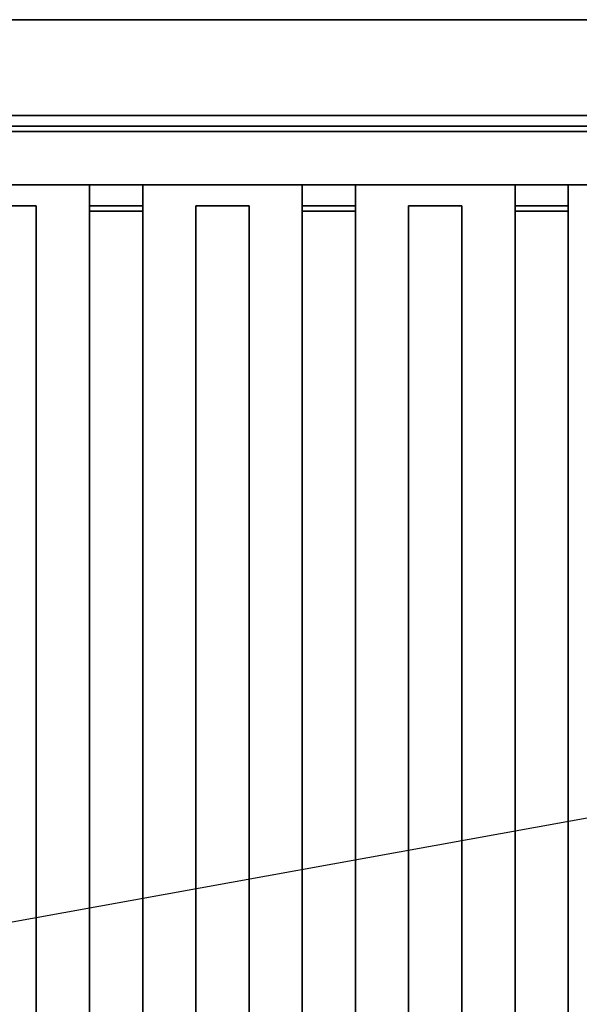
# Model space of a CAD drawing. Extents: x -102 to 102, y -18 to 19.
# Drawn here: x 9 to 19, y 0 to 18 of the extents above; entities that cross this region are included whole.
import ezdxf

# ---------------------------------------------------------------- set-up
doc = ezdxf.new("R2010")
doc.units = 0
doc.layers.get('DEFPOINTS').update_dxf_attribs({"linetype": 'CONTINUOUS'})
for name, color, linetype in [('3D-CASTIRON', 251, 'CONTINUOUS'), ('3D-FLAT', 7, 'CONTINUOUS'), ('3D-NON', 43, 'CONTINUOUS')]:
    doc.layers.add(name, color=color, linetype=linetype)

msp = doc.modelspace()

# ---------------------------------------------------------------- linework, layer by layer
at = {"layer": '3D-CASTIRON'}
for points in [[(10.05, 15.4, 39.5), (10.05, 14.9, 39.5), (10.05, 14.9, 40), (10.05, 15.4, 40)], [(11.05, 15.4, 39.5), (10.05, 15.4, 39.5), (10.05, 15.4, 40), (11.05, 15.4, 40)], [(11.05, 15.4, 40), (10.05, 15.4, 40), (10.05, 14.9, 40), (11.05, 14.9, 40)], [(11.05, 15.4, 39.5), (10.05, 15.4, 39.5), (10.05, 14.9, 39.5), (11.05, 14.9, 39.5)], [(11.05, 15.4, 39.5), (11.05, 14.9, 39.5), (11.05, 14.9, 40), (11.05, 15.4, 40)], [(14.05, 15.4, 39.5), (14.05, 14.9, 39.5), (14.05, 14.9, 40), (14.05, 15.4, 40)], [(15.05, 15.4, 39.5), (14.05, 15.4, 39.5), (14.05, 15.4, 40), (15.05, 15.4, 40)], [(15.05, 15.4, 40), (14.05, 15.4, 40), (14.05, 14.9, 40), (15.05, 14.9, 40)], [(15.05, 15.4, 39.5), (14.05, 15.4, 39.5), (14.05, 14.9, 39.5), (15.05, 14.9, 39.5)], [(15.05, 15.4, 39.5), (15.05, 14.9, 39.5), (15.05, 14.9, 40), (15.05, 15.4, 40)], [(18.05, 15.4, 39.5), (18.05, 14.9, 39.5), (18.05, 14.9, 40), (18.05, 15.4, 40)], [(19.05, 15.4, 39.5), (18.05, 15.4, 39.5), (18.05, 15.4, 40), (19.05, 15.4, 40)], [(19.05, 15.4, 40), (18.05, 15.4, 40), (18.05, 14.9, 40), (19.05, 14.9, 40)], [(19.05, 15.4, 39.5), (18.05, 15.4, 39.5), (18.05, 14.9, 39.5), (19.05, 14.9, 39.5)], [(19.05, 15.4, 39.5), (19.05, 14.9, 39.5), (19.05, 14.9, 40), (19.05, 15.4, 40)], [(9.05, 15, 39.5), (8.05, 15, 39.5), (8.05, 15, 38.5), (9.05, 15, 38.5)], [(9.05, 15, 38.5), (8.05, 15, 38.5), (8.05, -9, 38.5), (9.05, -9, 38.5)], [(9.05, 15, 39.5), (8.05, 15, 39.5), (8.05, -9, 39.5), (9.05, -9, 39.5)], [(9.05, 15, 39.5), (9.05, -9, 39.5), (9.05, -9, 38.5), (9.05, 15, 38.5)], [(10.05, 15, 39.5), (10.05, -9, 39.5), (10.05, -9, 38.5), (10.05, 15, 38.5)], [(11.05, 15, 39.5), (10.05, 15, 39.5), (10.05, 15, 38.5), (11.05, 15, 38.5)], [(11.05, 15, 38.5), (10.05, 15, 38.5), (10.05, -9, 38.5), (11.05, -9, 38.5)], [(11.05, 15, 39.5), (10.05, 15, 39.5), (10.05, -9, 39.5), (11.05, -9, 39.5)], [(11.05, 15, 39.5), (11.05, -9, 39.5), (11.05, -9, 38.5), (11.05, 15, 38.5)], [(12.05, 15, 39.5), (12.05, -9, 39.5), (12.05, -9, 38.5), (12.05, 15, 38.5)], [(13.05, 15, 39.5), (12.05, 15, 39.5), (12.05, 15, 38.5), (13.05, 15, 38.5)], [(13.05, 15, 38.5), (12.05, 15, 38.5), (12.05, -9, 38.5), (13.05, -9, 38.5)], [(13.05, 15, 39.5), (12.05, 15, 39.5), (12.05, -9, 39.5), (13.05, -9, 39.5)], [(13.05, 15, 39.5), (13.05, -9, 39.5), (13.05, -9, 38.5), (13.05, 15, 38.5)], [(14.05, 15, 39.5), (14.05, -9, 39.5), (14.05, -9, 38.5), (14.05, 15, 38.5)], [(15.05, 15, 39.5), (14.05, 15, 39.5), (14.05, 15, 38.5), (15.05, 15, 38.5)], [(15.05, 15, 38.5), (14.05, 15, 38.5), (14.05, -9, 38.5), (15.05, -9, 38.5)], [(15.05, 15, 39.5), (14.05, 15, 39.5), (14.05, -9, 39.5), (15.05, -9, 39.5)], [(15.05, 15, 39.5), (15.05, -9, 39.5), (15.05, -9, 38.5), (15.05, 15, 38.5)], [(16.05, 15, 39.5), (16.05, -9, 39.5), (16.05, -9, 38.5), (16.05, 15, 38.5)], [(17.05, 15, 39.5), (16.05, 15, 39.5), (16.05, 15, 38.5), (17.05, 15, 38.5)], [(17.05, 15, 38.5), (16.05, 15, 38.5), (16.05, -9, 38.5), (17.05, -9, 38.5)], [(17.05, 15, 39.5), (16.05, 15, 39.5), (16.05, -9, 39.5), (17.05, -9, 39.5)], [(17.05, 15, 39.5), (17.05, -9, 39.5), (17.05, -9, 38.5), (17.05, 15, 38.5)], [(18.05, 15, 39.5), (18.05, -9, 39.5), (18.05, -9, 38.5), (18.05, 15, 38.5)], [(19.05, 15, 39.5), (18.05, 15, 39.5), (18.05, 15, 38.5), (19.05, 15, 38.5)], [(19.05, 15, 38.5), (18.05, 15, 38.5), (18.05, -9, 38.5), (19.05, -9, 38.5)], [(19.05, 15, 39.5), (18.05, 15, 39.5), (18.05, -9, 39.5), (19.05, -9, 39.5)], [(19.05, 15, 39.5), (19.05, -9, 39.5), (19.05, -9, 38.5), (19.05, 15, 38.5)], [(11.05, 14.9, 39.5), (10.05, 14.9, 39.5), (10.05, 14.9, 40), (11.05, 14.9, 40)], [(15.05, 14.9, 39.5), (14.05, 14.9, 39.5), (14.05, 14.9, 40), (15.05, 14.9, 40)], [(19.05, 14.9, 39.5), (18.05, 14.9, 39.5), (18.05, 14.9, 40), (19.05, 14.9, 40)]]:
    msp.add_3dface(points, dxfattribs=at)
at = {"layer": '3D-FLAT'}
for points in [[(28.55, 16.7, 36), (-7.45, 16.7, 36), (-7.45, 18.5, 36), (28.55, 18.5, 36)], [(28.55, 16.7, 12), (-7.45, 16.7, 12), (-7.45, 18.5, 12), (28.55, 18.5, 12)], [(28.55, 16.5, 28), (-7.45, 16.5, 28), (-7.45, -12.5, 28), (28.55, -12.5, 28)], [(28.55, 16.5, 26), (-7.45, 16.5, 26), (-7.45, -12.5, 26), (28.55, -12.5, 26)], [(28.55, -10.3, 36), (-7.45, -10.3, 36), (-7.45, 16.5, 36), (28.55, 16.5, 36)], [(28.55, -10.3, 28), (-7.45, -10.3, 28), (-7.45, 16.5, 28), (28.55, 16.5, 28)], [(28.45, 16.5, 25.9), (-7.35, 16.5, 25.9), (-7.35, -10.5, 25.9), (28.45, -10.5, 25.9)], [(28.45, 16.5, 4), (-7.35, 16.5, 4), (-7.35, -10.5, 4), (28.45, -10.5, 4)], [(28.45, 16.5, 25.9), (-7.35, 16.5, 25.9), (-7.35, -10.3, 25.9), (28.45, -10.3, 25.9)], [(28.45, 16.5, 4.1), (-7.35, 16.5, 4.1), (-7.35, -10.3, 4.1), (28.45, -10.3, 4.1)], [(27.45, 15.4, 37), (-6.35, 15.4, 37), (-6.35, -9.4, 37), (27.45, -9.4, 37)], [(27.45, 15.4, 36), (-6.35, 15.4, 36), (-6.35, -9.4, 36), (27.45, -9.4, 36)]]:
    msp.add_3dface(points, dxfattribs=at)
at = {"layer": '3D-FLAT', "invisible_edges": 15}
for points in [[(-7.35, 16.4, 36), (-6.35, 15.4, 36), (27.45, 15.4, 36), (28.45, 16.4, 36)], [(-7.35, 16.4, 39.5), (-6.35, 15.4, 39.5), (27.45, 15.4, 39.5), (28.45, 16.4, 39.5)]]:
    msp.add_3dface(points, dxfattribs=at)
at = {"layer": '3D-NON'}
for points in [[(28.55, 18.5, 12), (-7.45, 18.5, 12), (-7.45, 18.5, 36), (28.55, 18.5, 36)], [(28.45, 18.5, 36), (28.45, 18.5, 58), (-7.35, 18.5, 58), (-7.35, 18.5, 36)], [(28.55, 16.7, 12), (-7.45, 16.7, 12), (-7.45, 16.7, 36), (28.55, 16.7, 36)], [(28.55, 16.5, 26), (-7.45, 16.5, 26), (-7.45, 16.5, 28), (28.55, 16.5, 28)], [(28.55, 16.5, 28), (-7.45, 16.5, 28), (-7.45, 16.5, 36), (28.55, 16.5, 36)], [(28.45, 16.5, 4), (-7.35, 16.5, 4), (-7.35, 16.5, 25.9), (28.45, 16.5, 25.9)], [(28.45, 16.5, 4.1), (-7.35, 16.5, 4.1), (-7.35, 16.5, 25.9), (28.45, 16.5, 25.9)], [(-7.35, 16.5, 36), (-7.35, 16.5, 58), (28.45, 16.5, 58), (28.45, 16.5, 36)], [(-7.35, 16.4, 39.5), (-7.35, 16.4, 36), (28.45, 16.4, 36), (28.45, 16.4, 39.5)], [(27.45, 15.4, 36), (-6.35, 15.4, 36), (-6.35, 15.4, 37), (27.45, 15.4, 37)], [(-6.35, 15.4, 39.5), (-6.35, 15.4, 36), (27.45, 15.4, 36), (27.45, 15.4, 39.5)]]:
    msp.add_3dface(points, dxfattribs=at)
at = {"layer": 'DEFPOINTS', "color": 6}
msp.add_line((-102.45, -18.5), (102.45, 18.5), dxfattribs=at)

doc.saveas('drawing.dxf')
